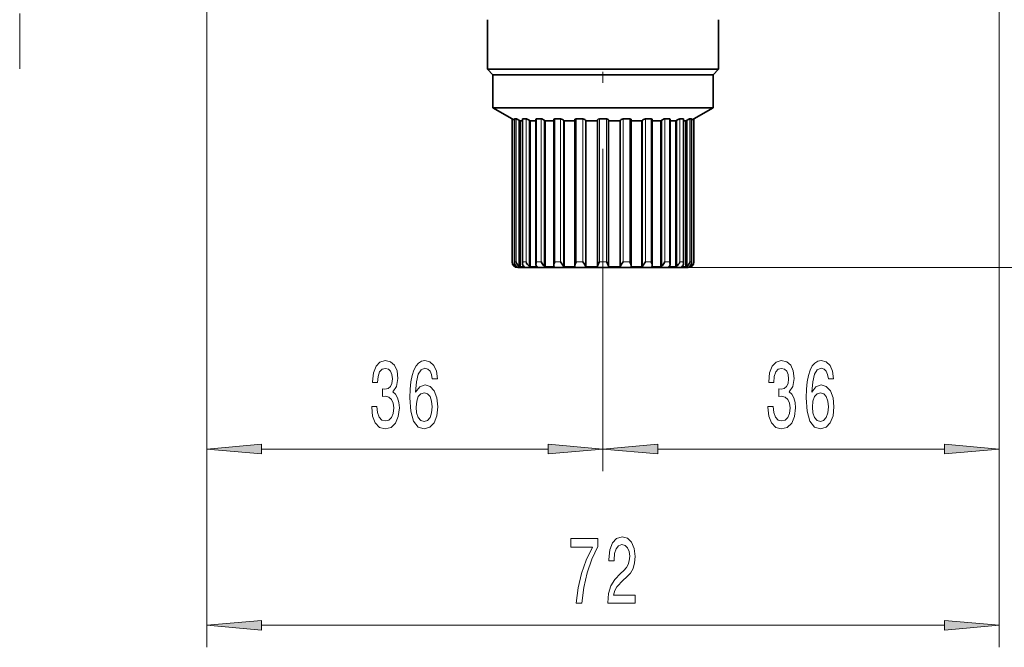
# Model space of a CAD drawing. Extents: x 0 to 210, y 0 to 297.
# Drawn here: x 104 to 148, y 94 to 122 of the extents above; entities that cross this region are included whole.
import ezdxf

# ---------------------------------------------------------------- set-up
doc = ezdxf.new("R2010")
doc.units = 0
doc.linetypes.add('DASHDOT', pattern=[18.5, 12, -3, 0.5, -3])

msp = doc.modelspace()

# ---------------------------------------------------------------- linework, layer by layer
at = {"color": 7, "linetype": 'DASHDOT', "lineweight": 13}
msp.add_line((130, 190.139), (130, 110.09), dxfattribs=at)
at = {"color": 7, "lineweight": 13}
for p, q in [((148, 123.75), (148, 101.5)), ((112, 123.25), (112, 101.5)), ((112, 123.25), (112, 93.5)), ((148, 123.25), (148, 93.5)), ((103.5, 119.775), (103.5, 122.285)), ((125.878, 111), (125.878, 117.495)), ((125.979, 111), (125.979, 117.495)), ((126.058, 111), (126.058, 117.495)), ((126.18, 110.804), (126.18, 117.44)), ((126.353, 111), (126.353, 117.495)), ((126.507, 111), (126.507, 117.495)), ((126.642, 110.804), (126.642, 117.44)), ((126.977, 111), (126.977, 117.495)), ((127.194, 111), (127.194, 117.495)), ((127.333, 110.804), (127.333, 117.44)), ((127.806, 111), (127.806, 117.495)), ((128.072, 111), (128.072, 117.495)), ((128.205, 110.804), (128.205, 117.44)), ((128.785, 111), (128.785, 117.495)), ((129.082, 111), (129.082, 117.495)), ((129.2, 110.804), (129.2, 117.44)), ((129.846, 111), (129.846, 117.495)), ((130.154, 111), (130.154, 117.495)), ((130.8, 110.804), (130.8, 117.44)), ((130.918, 111), (130.918, 117.495)), ((131.215, 111), (131.215, 117.495)), ((131.795, 110.804), (131.795, 117.44)), ((131.928, 111), (131.928, 117.495)), ((132.194, 111), (132.194, 117.495)), ((132.667, 110.804), (132.667, 117.44)), ((132.806, 111), (132.806, 117.495)), ((133.023, 111), (133.023, 117.495)), ((133.358, 110.804), (133.358, 117.44)), ((133.493, 111), (133.493, 117.495)), ((133.647, 111), (133.647, 117.495)), ((133.82, 110.804), (133.82, 117.44)), ((133.942, 111), (133.942, 117.495)), ((134.021, 111), (134.021, 117.495)), ((134.122, 111), (134.122, 117.495)), ((125.878, 111), (125.875, 111)), ((125.978, 110.804), (125.978, 110.936)), ((126.058, 111), (125.979, 111)), ((126.38, 111), (126.353, 111)), ((126.507, 111), (126.38, 111)), ((127.194, 111), (126.977, 111)), ((128.072, 111), (127.806, 111)), ((129.082, 111), (128.785, 111)), ((130.154, 111), (129.846, 111)), ((131.215, 111), (130.918, 111)), ((132.194, 111), (131.928, 111)), ((133.023, 111), (132.806, 111)), ((133.647, 111), (133.493, 111)), ((134.021, 111), (133.942, 111)), ((134.022, 110.804), (134.022, 110.936)), ((134.125, 111), (134.122, 111)), ((133.875, 110.75), (165, 110.75)), ((133.875, 110.75), (173, 110.75)), ((130, 110.09), (130, 101.5)), ((130, 110.09), (130, 101.5)), ((114.49, 102.5), (127.51, 102.5)), ((132.49, 102.5), (145.51, 102.5)), ((114.49, 94.5), (145.51, 94.5))]:
    msp.add_line(p, q, dxfattribs=at)
at = {"color": 7, "lineweight": 35}
for p, q in [((124.75, 122), (124.75, 119.75)), ((135.25, 122), (135.25, 119.75)), ((134.607, 119.75), (124.75, 119.75)), ((125, 119.5), (124.75, 119.75)), ((125, 119.5), (134.388, 119.5)), ((125, 119.5), (134.388, 119.5)), ((125, 119.5), (125, 118)), ((134.388, 119.5), (135, 119.5)), ((134.388, 119.5), (135, 119.5)), ((135.25, 119.75), (134.607, 119.75)), ((135, 119.5), (135.25, 119.75)), ((135, 119.5), (135, 118)), ((125, 118), (134.388, 118)), ((125.875, 117.495), (125, 118)), ((134.125, 117.495), (135, 118)), ((134.388, 118), (135, 118)), ((125.875, 117.495), (125.878, 117.495)), ((125.875, 117.495), (125.875, 111)), ((125.976, 117.493), (125.976, 110.965)), ((125.979, 117.495), (126.058, 117.495)), ((126.233, 117.408), (126.18, 117.44)), ((126.233, 117.408), (126.342, 117.408)), ((126.233, 110.771), (126.233, 117.408)), ((126.342, 117.488), (126.342, 110.926)), ((126.353, 117.495), (126.507, 117.495)), ((126.689, 117.408), (126.642, 117.44)), ((126.689, 117.408), (126.95, 117.408)), ((126.689, 110.771), (126.689, 117.408)), ((126.95, 117.48), (126.95, 110.889)), ((126.977, 117.495), (127.194, 117.495)), ((127.372, 117.408), (127.333, 117.44)), ((127.372, 117.408), (127.759, 117.408)), ((127.372, 110.771), (127.372, 117.408)), ((127.759, 117.468), (127.759, 110.856)), ((127.806, 117.495), (128.072, 117.495)), ((128.233, 117.408), (128.205, 117.44)), ((128.233, 117.408), (128.714, 117.408)), ((128.233, 110.771), (128.233, 117.408)), ((128.714, 117.455), (128.714, 110.827)), ((128.785, 117.495), (129.082, 117.495)), ((129.215, 117.408), (129.2, 117.44)), ((129.215, 117.408), (129.75, 117.408)), ((129.215, 110.771), (129.215, 117.408)), ((129.75, 110.804), (129.75, 117.44)), ((129.846, 117.495), (130.154, 117.495)), ((130.25, 110.804), (130.25, 117.44)), ((130.25, 117.408), (130.785, 117.408)), ((130.785, 117.408), (130.8, 117.44)), ((130.785, 110.771), (130.785, 117.408)), ((130.918, 117.495), (131.215, 117.495)), ((131.286, 117.455), (131.286, 110.827)), ((131.286, 117.408), (131.767, 117.408)), ((131.767, 117.408), (131.795, 117.44)), ((131.767, 110.771), (131.767, 117.408)), ((131.928, 117.495), (132.194, 117.495)), ((132.241, 117.468), (132.241, 110.856)), ((132.241, 117.408), (132.628, 117.408)), ((132.628, 117.408), (132.667, 117.44)), ((132.628, 110.771), (132.628, 117.408)), ((132.806, 117.495), (133.023, 117.495)), ((133.05, 117.48), (133.05, 110.889)), ((133.05, 117.408), (133.311, 117.408)), ((133.311, 117.408), (133.358, 117.44)), ((133.311, 117.408), (133.311, 110.771)), ((133.493, 117.495), (133.62, 117.495)), ((133.62, 117.495), (133.647, 117.495)), ((133.658, 117.488), (133.658, 110.926)), ((133.658, 117.408), (133.767, 117.408)), ((133.767, 117.408), (133.82, 117.44)), ((133.767, 110.771), (133.767, 117.408)), ((133.942, 117.495), (134.021, 117.495)), ((134.024, 117.493), (134.024, 110.965)), ((134.122, 117.495), (134.125, 117.495)), ((134.125, 117.495), (134.125, 111)), ((126.033, 110.771), (126.033, 110.82)), ((126.033, 110.771), (126.103, 110.771)), ((126.599, 110.75), (126.125, 110.75)), ((126.439, 110.771), (126.233, 110.771)), ((133.875, 110.75), (126.599, 110.75)), ((127.018, 110.771), (126.689, 110.771)), ((127.372, 110.771), (127.8, 110.771)), ((128.732, 110.771), (128.233, 110.771)), ((129.215, 110.771), (129.75, 110.771)), ((129.75, 110.804), (129.75, 110.771)), ((130.25, 110.804), (130.25, 110.771)), ((130.25, 110.771), (130.785, 110.771)), ((131.268, 110.771), (131.767, 110.771)), ((132.628, 110.771), (132.2, 110.771)), ((132.982, 110.771), (133.311, 110.771)), ((133.561, 110.771), (133.767, 110.771)), ((133.967, 110.771), (133.897, 110.771)), ((133.967, 110.771), (133.967, 110.82))]:
    msp.add_line(p, q, dxfattribs=at)
for points in [[(126.058, 117.495), (126.067, 117.493), (126.094, 117.484), (126.18, 117.44)], [(126.507, 117.495), (126.529, 117.492), (126.642, 117.44)], [(126.977, 117.495), (126.958, 117.491), (126.952, 117.487), (126.95, 117.48)], [(127.194, 117.495), (127.221, 117.492), (127.333, 117.44)], [(127.806, 117.495), (127.776, 117.49), (127.766, 117.484), (127.761, 117.477), (127.759, 117.468)], [(128.072, 117.495), (128.163, 117.472), (128.205, 117.44)], [(128.785, 117.495), (128.741, 117.487), (128.726, 117.478), (128.717, 117.467), (128.714, 117.455)], [(129.082, 117.495), (129.17, 117.471), (129.193, 117.451), (129.2, 117.44)], [(129.846, 117.495), (129.788, 117.484), (129.766, 117.471), (129.752, 117.451), (129.75, 117.44)], [(130.154, 117.495), (130.212, 117.484), (130.234, 117.471), (130.248, 117.451), (130.25, 117.44)], [(130.918, 117.495), (130.83, 117.471), (130.807, 117.451), (130.8, 117.44)], [(131.215, 117.495), (131.259, 117.487), (131.274, 117.478), (131.283, 117.467), (131.286, 117.455)], [(131.928, 117.495), (131.837, 117.472), (131.795, 117.44)], [(132.194, 117.495), (132.224, 117.49), (132.234, 117.484), (132.239, 117.477), (132.241, 117.468)], [(132.806, 117.495), (132.779, 117.492), (132.667, 117.44)], [(133.023, 117.495), (133.042, 117.491), (133.048, 117.487), (133.05, 117.48)], [(133.493, 117.495), (133.445, 117.484), (133.358, 117.44)], [(133.942, 117.495), (133.933, 117.493), (133.906, 117.484), (133.82, 117.44)], [(127.194, 111), (127.287, 110.857), (127.333, 110.804)], [(127.806, 111), (127.766, 110.903), (127.759, 110.856)], [(128.072, 111), (128.168, 110.856), (128.205, 110.804)], [(128.785, 111), (128.734, 110.905), (128.714, 110.827)], [(129.082, 111), (129.153, 110.891), (129.185, 110.837), (129.2, 110.804)], [(129.846, 111), (129.764, 110.856), (129.75, 110.804)], [(130.154, 111), (130.236, 110.856), (130.25, 110.804)], [(130.918, 111), (130.847, 110.891), (130.815, 110.837), (130.8, 110.804)], [(131.215, 111), (131.266, 110.905), (131.286, 110.827)], [(131.928, 111), (131.832, 110.856), (131.795, 110.804)], [(132.194, 111), (132.234, 110.903), (132.241, 110.856)], [(132.806, 111), (132.713, 110.857), (132.667, 110.804)]]:
    msp.add_lwpolyline(points, dxfattribs=at)
at = {"color": 7, "lineweight": 13}
for points in [[(119.491, 104.442), (119.491, 104.412), (119.532, 103.997), (119.654, 103.686), (119.846, 103.487), (120.1, 103.414), (120.37, 103.487), (120.572, 103.677), (120.702, 103.98), (120.749, 104.369), (120.728, 104.624), (120.671, 104.831), (120.577, 104.991), (120.453, 105.108), (120.622, 105.341), (120.681, 105.713), (120.642, 106.05), (120.531, 106.305), (120.349, 106.465), (120.1, 106.522), (119.867, 106.452), (119.688, 106.262), (119.571, 105.96), (119.532, 105.558), (119.532, 105.527), (119.763, 105.527), (119.784, 105.804), (119.851, 106.003), (119.96, 106.124), (120.113, 106.167), (120.248, 106.133), (120.347, 106.042), (120.406, 105.895), (120.43, 105.696), (120.406, 105.484), (120.344, 105.341), (120.235, 105.255), (120.087, 105.229), (119.986, 105.233), (119.986, 104.892), (120.113, 104.901), (120.277, 104.862), (120.398, 104.758), (120.471, 104.589), (120.497, 104.369), (120.469, 104.118), (120.393, 103.932), (120.274, 103.816), (120.116, 103.777), (119.952, 103.82), (119.833, 103.95), (119.758, 104.157), (119.729, 104.442)], [(122.478, 105.692), (122.429, 106.042), (122.315, 106.301), (122.138, 106.465), (121.91, 106.522), (121.757, 106.491), (121.625, 106.409), (121.508, 106.275), (121.41, 106.085), (121.332, 105.847), (121.275, 105.558), (121.238, 105.216), (121.228, 104.831), (121.27, 104.218), (121.397, 103.772), (121.602, 103.504), (121.882, 103.414), (122.133, 103.491), (122.325, 103.695), (122.45, 104.014), (122.494, 104.421), (122.45, 104.831), (122.33, 105.147), (122.146, 105.346), (121.918, 105.415), (121.672, 105.329), (121.487, 105.082), (121.526, 105.558), (121.609, 105.899), (121.736, 106.102), (121.913, 106.171), (122.042, 106.137), (122.141, 106.046), (122.206, 105.895), (122.24, 105.692)], [(137.491, 104.442), (137.491, 104.412), (137.532, 103.997), (137.654, 103.686), (137.846, 103.487), (138.1, 103.414), (138.37, 103.487), (138.572, 103.677), (138.702, 103.98), (138.749, 104.369), (138.728, 104.624), (138.671, 104.831), (138.577, 104.991), (138.453, 105.108), (138.622, 105.341), (138.681, 105.713), (138.642, 106.05), (138.531, 106.305), (138.349, 106.465), (138.1, 106.522), (137.867, 106.452), (137.688, 106.262), (137.571, 105.96), (137.532, 105.558), (137.532, 105.527), (137.763, 105.527), (137.784, 105.804), (137.851, 106.003), (137.96, 106.124), (138.113, 106.167), (138.248, 106.133), (138.347, 106.042), (138.406, 105.895), (138.43, 105.696), (138.406, 105.484), (138.344, 105.341), (138.235, 105.255), (138.087, 105.229), (137.986, 105.233), (137.986, 104.892), (138.113, 104.901), (138.277, 104.862), (138.398, 104.758), (138.471, 104.589), (138.497, 104.369), (138.469, 104.118), (138.393, 103.932), (138.274, 103.816), (138.116, 103.777), (137.952, 103.82), (137.833, 103.95), (137.758, 104.157), (137.729, 104.442)], [(140.478, 105.692), (140.429, 106.042), (140.315, 106.301), (140.138, 106.465), (139.91, 106.522), (139.757, 106.491), (139.625, 106.409), (139.508, 106.275), (139.41, 106.085), (139.332, 105.847), (139.275, 105.558), (139.238, 105.216), (139.228, 104.831), (139.27, 104.218), (139.397, 103.772), (139.602, 103.504), (139.882, 103.414), (140.133, 103.491), (140.325, 103.695), (140.45, 104.014), (140.494, 104.421), (140.45, 104.831), (140.33, 105.147), (140.146, 105.346), (139.918, 105.415), (139.672, 105.329), (139.487, 105.082), (139.526, 105.558), (139.609, 105.899), (139.736, 106.102), (139.913, 106.171), (140.042, 106.137), (140.141, 106.046), (140.206, 105.895), (140.24, 105.692)], [(122.242, 104.416), (122.214, 104.144), (122.141, 103.937), (122.024, 103.798), (121.879, 103.755), (121.726, 103.798), (121.609, 103.932), (121.534, 104.14), (121.511, 104.412), (121.537, 104.68), (121.609, 104.883), (121.729, 105.013), (121.889, 105.061), (122.029, 105.013), (122.141, 104.888), (122.214, 104.684)], [(140.242, 104.416), (140.214, 104.144), (140.141, 103.937), (140.024, 103.798), (139.879, 103.755), (139.726, 103.798), (139.609, 103.932), (139.534, 104.14), (139.511, 104.412), (139.537, 104.68), (139.609, 104.883), (139.729, 105.013), (139.889, 105.061), (140.029, 105.013), (140.141, 104.888), (140.214, 104.684)], [(114.49, 102.718), (112, 102.5), (114.49, 102.282)], [(127.51, 102.282), (130, 102.5), (127.51, 102.718)], [(132.49, 102.718), (130, 102.5), (132.49, 102.282)], [(145.51, 102.282), (148, 102.5), (145.51, 102.718)], [(128.784, 95.5), (129.046, 95.5), (129.131, 96.213), (129.282, 96.879), (129.494, 97.497), (129.772, 98.076), (129.772, 98.435), (128.537, 98.435), (128.537, 98.042), (129.523, 98.042), (129.238, 97.458), (129.022, 96.849), (128.872, 96.2)], [(130.223, 95.5), (131.46, 95.5), (131.46, 95.872), (130.482, 95.872), (130.537, 96.075), (130.63, 96.244), (130.918, 96.55), (131.071, 96.68), (131.242, 96.866), (131.364, 97.082), (131.434, 97.337), (131.46, 97.627), (131.416, 97.99), (131.294, 98.275), (131.107, 98.457), (130.866, 98.522), (130.617, 98.448), (130.428, 98.245), (130.306, 97.921), (130.264, 97.493), (130.264, 97.432), (130.5, 97.432), (130.5, 97.467), (130.524, 97.761), (130.594, 97.977), (130.705, 98.115), (130.853, 98.163), (131.004, 98.12), (131.115, 98.012), (131.188, 97.843), (131.214, 97.631), (131.195, 97.432), (131.146, 97.264), (131.063, 97.117), (130.949, 96.987), (130.796, 96.849), (130.542, 96.581), (130.363, 96.295), (130.257, 95.95), (130.223, 95.513)], [(114.49, 94.718), (112, 94.5), (114.49, 94.282)], [(145.51, 94.282), (148, 94.5), (145.51, 94.718)]]:
    msp.add_lwpolyline(points, close=True, dxfattribs=at)
at = {"color": 7, "lineweight": 35}
for centre, radius, start, end in [((124.957, 115.715), 2.004, 59.3854, 62.6398), ((125.978, 117.493), 0.00203, 73.279, 163.2121), ((126.35, 117.486), 0.00913, 71.1196, 164.1596), ((133.65, 117.486), 0.0092, 16.4498, 108.3727), ((134.022, 117.493), 0.00201, 16.5566, 106.8404), ((135.043, 115.715), 2.004, 117.3607, 120.6146), ((126.125, 111), 0.25, 180, 270), ((126.137, 111.009), 0.26, 181.9707, 232.1653), ((126.223, 110.965), 0.247, 171.8252, 179.9387), ((126.18, 110.961), 0.204, 178.8058, 230.336), ((126.394, 111.074), 0.345, 192.3694, 231.4854), ((126.602, 110.923), 0.261, 162.7809, 179.3877), ((126.967, 111.173), 0.492, 200.6529, 228.6698), ((127.235, 110.878), 0.286, 154.7243, 177.8243), ((132.765, 110.878), 0.286, 2.1757, 25.2757), ((133.033, 111.173), 0.492, 311.3302, 339.3471), ((133.398, 110.923), 0.261, 0.6123, 17.2191), ((133.606, 111.074), 0.345, 308.5146, 347.6306), ((133.875, 111), 0.25, 270, 360), ((133.82, 110.961), 0.204, 309.664, 1.1942), ((133.777, 110.965), 0.247, 0.0613, 8.1748), ((133.863, 111.009), 0.26, 307.8347, 358.0293), ((126.133, 111.001), 0.251, 231.7495, 246.4653), ((126.202, 110.99), 0.24, 230.746, 245.6971), ((126.332, 110.99), 0.24, 230.746, 245.6971), ((126.501, 110.919), 0.16, 177.7305, 226.4561), ((126.536, 110.961), 0.213, 227.5355, 243.1527), ((126.786, 110.961), 0.213, 227.5355, 243.1527), ((127.073, 110.883), 0.123, 177.4526, 220.1088), ((127.113, 110.922), 0.178, 221.4859, 237.9529), ((127.466, 110.922), 0.178, 221.4859, 237.9529), ((127.854, 110.852), 0.0951, 177.993, 210.6459), ((127.9, 110.882), 0.15, 211.568, 228.0131), ((128.333, 110.882), 0.15, 211.568, 228.0131), ((128.789, 110.826), 0.0745, 179.1467, 197.3235), ((128.879, 110.854), 0.169, 197.1584, 209.3753), ((129.362, 110.854), 0.169, 197.1584, 209.3753), ((130.638, 110.854), 0.169, 330.6247, 342.8416), ((131.121, 110.854), 0.169, 330.6247, 342.8416), ((131.211, 110.826), 0.0745, 342.6765, 0.8533), ((131.667, 110.882), 0.15, 311.9869, 328.432), ((132.1, 110.882), 0.15, 311.9869, 328.432), ((132.146, 110.852), 0.0951, 329.3541, 2.007), ((132.534, 110.922), 0.178, 302.0471, 318.5141), ((132.887, 110.922), 0.178, 302.0471, 318.5141), ((132.927, 110.883), 0.123, 319.8912, 2.5474), ((133.214, 110.961), 0.213, 296.8473, 312.4645), ((133.464, 110.961), 0.213, 296.8473, 312.4645), ((133.499, 110.919), 0.16, 313.5439, 2.2695), ((133.668, 110.99), 0.24, 294.3029, 309.2541), ((133.798, 110.99), 0.24, 294.3029, 309.2541), ((133.867, 111.001), 0.251, 293.5347, 308.2505)]:
    msp.add_arc(centre, radius, start, end, dxfattribs=at)
at = {"color": 7, "lineweight": 13}
for points in [[(114.49, 102.718), (112, 102.5), (114.49, 102.718), (114.49, 102.282)], [(127.51, 102.282), (130, 102.5), (127.51, 102.282), (127.51, 102.718)], [(132.49, 102.718), (130, 102.5), (132.49, 102.718), (132.49, 102.282)], [(145.51, 102.282), (148, 102.5), (145.51, 102.282), (145.51, 102.718)], [(114.49, 94.718), (112, 94.5), (114.49, 94.718), (114.49, 94.282)], [(145.51, 94.282), (148, 94.5), (145.51, 94.282), (145.51, 94.718)]]:
    msp.add_solid(points, dxfattribs=at)

doc.saveas('drawing.dxf')
